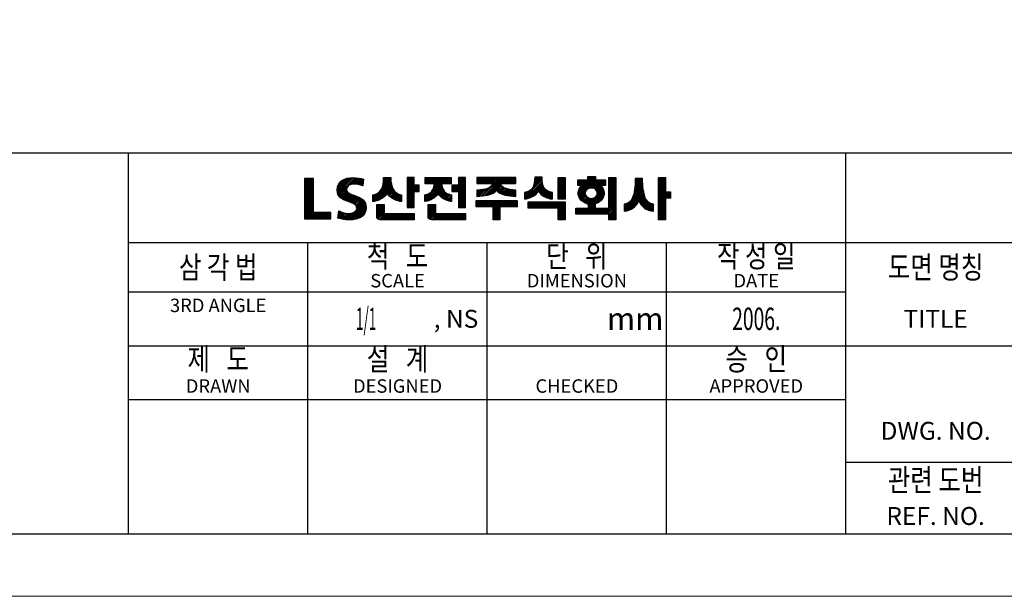
# Model space of a CAD drawing. Extents: x -2198 to 1930, y -229 to 2797.
# Drawn here: x 940 to 1489, y 1356 to 1678 of the extents above; entities that cross this region are included whole.
import ezdxf
from ezdxf.enums import TextEntityAlignment as Align

# ---------------------------------------------------------------- set-up
doc = ezdxf.new("R2010")
doc.units = 0
doc.header["$LTSCALE"] = 8
doc.header["$MEASUREMENT"] = 0
doc.layers.get('0').update_dxf_attribs({"linetype": 'CONTINUOUS'})
doc.styles.get("Standard").update_dxf_attribs({"font": 'ROMANS.shx', "bigfont": 'whgtxt.shx'})
doc.styles.add('TEXTSTYLE_1', font='shanno.ttf')
doc.styles.add('TEXTSTYLE_2', font='cgomg.ttf')
doc.styles.add('TEXTSTYLE_3', font='cgtime.ttf')

# ---------------------------------------------------------------- blocks, each defined once
blk = doc.blocks.new('LS_LOGO_BL0', base_point=(271.02, 48.29))
at = {"color": 7, "linetype": 'Continuous'}
for p, q in [((259.39, 49.79), (260.11, 50.51)), ((259.42, 49.99), (259.95, 50.51)), ((259.44, 50.17), (259.78, 50.51)), ((259.44, 50.35), (259.61, 50.51)), ((262.86, 50.52), (262.06, 50.52)), ((262.06, 50.52), (262.06, 47.17)), ((262.06, 49.78), (262.8, 50.52)), ((262.06, 49.94), (262.63, 50.52)), ((262.06, 50.11), (262.47, 50.52)), ((262.06, 50.28), (262.3, 50.52)), ((262.06, 50.45), (262.13, 50.52)), ((262.86, 49.66), (262.86, 50.52)), ((264.05, 48.07), (266.49, 50.51)), ((264.07, 49.94), (264.64, 50.51)), ((264.07, 50.1), (264.48, 50.51)), ((264.07, 50.27), (264.31, 50.51)), ((264.07, 50.44), (264.14, 50.51)), ((264.1, 49.8), (264.81, 50.51)), ((264.27, 49.8), (264.98, 50.51)), ((264.44, 49.8), (265.15, 50.51)), ((264.6, 49.8), (265.32, 50.51)), ((264.77, 49.8), (265.48, 50.51)), ((264.85, 49.04), (266.32, 50.51)), ((264.94, 49.8), (265.65, 50.51)), ((265.03, 49.39), (266.16, 50.51)), ((265.08, 49.6), (265.99, 50.51)), ((265.11, 49.8), (265.82, 50.51)), ((265.95, 49.8), (266.66, 50.51)), ((266.12, 49.8), (266.83, 50.51)), ((268.58, 50.51), (267.79, 50.51)), ((267.79, 50.51), (267.79, 49.65)), ((267.79, 49.79), (268.51, 50.51)), ((267.79, 49.96), (268.34, 50.51)), ((267.79, 50.13), (268.17, 50.51)), ((267.79, 50.3), (268, 50.51)), ((267.79, 50.46), (267.83, 50.51)), ((268.58, 47.17), (268.58, 50.51)), ((269.85, 49.84), (270.54, 50.53)), ((269.85, 50), (270.37, 50.53)), ((269.85, 50.17), (270.2, 50.53)), ((269.85, 50.34), (270.03, 50.53)), ((269.85, 50.51), (269.87, 50.53)), ((270.01, 49.83), (270.71, 50.53)), ((270.17, 49.83), (270.87, 50.53)), ((270.34, 49.83), (271.04, 50.53)), ((270.49, 48.47), (272.55, 50.53)), ((270.51, 49.83), (271.21, 50.53)), ((270.68, 49.83), (271.38, 50.53)), ((270.69, 48.49), (272.72, 50.53)), ((270.85, 49.83), (271.55, 50.53)), ((270.9, 48.53), (272.89, 50.53)), ((271.01, 49.83), (271.71, 50.53)), ((271.11, 48.58), (273.06, 50.53)), ((271.18, 49.83), (271.88, 50.53)), ((271.35, 49.83), (272.05, 50.53)), ((271.48, 49.62), (272.39, 50.53)), ((271.52, 49.83), (272.22, 50.53)), ((272.53, 49.83), (273.23, 50.53)), ((272.69, 49.83), (273.39, 50.53)), ((272.86, 49.83), (273.56, 50.53)), ((273.03, 49.83), (273.73, 50.53)), ((273.2, 49.83), (273.9, 50.53)), ((273.37, 49.83), (274.07, 50.53)), ((276.18, 49.62), (277.1, 50.54)), ((276.24, 49.85), (276.94, 50.54)), ((276.27, 50.05), (276.77, 50.54)), ((276.29, 50.23), (276.6, 50.54)), ((276.3, 50.41), (276.43, 50.54)), ((278.92, 50.53), (279.71, 50.53)), ((278.92, 48.11), (278.92, 50.53)), ((278.92, 49.84), (279.61, 50.53)), ((278.92, 50.01), (279.44, 50.53)), ((278.92, 50.18), (279.27, 50.53)), ((278.92, 50.34), (279.11, 50.53)), ((278.92, 50.51), (278.94, 50.53)), ((279.71, 50.53), (279.71, 48.11)), ((281.72, 49.61), (282.73, 50.62)), ((281.88, 49.61), (282.9, 50.62)), ((282.05, 49.61), (283.06, 50.62)), ((282.22, 50.27), (282.22, 50.62)), ((282.22, 50.62), (283.06, 50.62)), ((282.22, 50.28), (282.56, 50.62)), ((282.22, 50.45), (282.39, 50.62)), ((282.22, 50.62), (282.22, 50.62)), ((283.06, 50.62), (283.06, 50.27)), ((284.55, 47.1), (284.55, 50.53)), ((284.55, 50.53), (285.34, 50.53)), ((284.55, 49.76), (285.32, 50.53)), ((284.55, 49.93), (285.15, 50.53)), ((284.55, 50.1), (284.98, 50.53)), ((284.55, 50.26), (284.82, 50.53)), ((284.55, 50.43), (284.65, 50.53)), ((285.34, 50.53), (285.34, 45.79)), ((290.09, 45.79), (290.09, 50.53)), ((290.09, 50.53), (290.88, 50.53)), ((290.09, 49.76), (290.86, 50.53)), ((290.09, 49.92), (290.7, 50.53)), ((290.09, 50.09), (290.53, 50.53)), ((290.09, 50.26), (290.36, 50.53)), ((290.09, 50.43), (290.19, 50.53)), ((290.88, 50.53), (290.88, 48.91)), ((251.62, 50.39), (250.61, 50.39)), ((250.61, 50.39), (250.61, 45.89)), ((250.61, 49.41), (251.59, 50.39)), ((250.61, 49.58), (251.43, 50.39)), ((250.61, 49.75), (251.26, 50.39)), ((250.61, 49.91), (251.09, 50.39)), ((250.61, 50.08), (250.92, 50.39)), ((250.61, 50.25), (250.76, 50.39)), ((250.61, 49.24), (251.62, 50.25)), ((250.61, 49.07), (251.62, 50.08)), ((250.61, 48.91), (251.62, 49.91)), ((250.61, 48.74), (251.62, 49.74)), ((250.61, 48.57), (251.62, 49.58)), ((250.61, 48.4), (251.62, 49.41)), ((251.62, 46.61), (251.62, 50.39)), ((254.27, 49.04), (255.71, 50.48)), ((254.27, 49.2), (255.52, 50.45)), ((254.28, 48.88), (255.89, 50.49)), ((254.29, 49.39), (255.3, 50.4)), ((254.31, 48.75), (256.06, 50.5)), ((254.36, 48.62), (256.23, 50.49)), ((254.36, 49.63), (255.03, 50.31)), ((254.42, 48.51), (256.39, 50.48)), ((255.82, 49.75), (256.54, 50.47)), ((256.02, 49.78), (256.69, 50.45)), ((256.19, 49.78), (256.83, 50.43)), ((256.34, 49.77), (256.97, 50.4)), ((256.49, 49.75), (257.11, 50.36)), ((256.64, 49.73), (257.22, 50.31)), ((256.77, 49.7), (257.19, 50.11)), ((256.91, 49.66), (257.17, 49.92)), ((257.03, 49.62), (257.15, 49.73)), ((258.25, 48.14), (260.26, 50.16)), ((258.25, 47.98), (260.28, 50.01)), ((258.28, 47.84), (260.3, 49.86)), ((258.47, 47.86), (260.32, 49.72)), ((258.68, 47.91), (260.36, 49.58)), ((258.94, 48), (260.39, 49.45)), ((259.26, 49.32), (260.25, 50.32)), ((259.34, 49.57), (260.25, 50.49)), ((262.06, 49.61), (262.86, 50.4)), ((262.06, 49.44), (262.86, 50.23)), ((262.06, 49.27), (262.86, 50.07)), ((262.06, 49.1), (262.86, 49.9)), ((262.06, 48.94), (262.86, 49.73)), ((262.06, 48.43), (263.29, 49.66)), ((262.06, 48.6), (263.12, 49.66)), ((262.06, 48.77), (262.95, 49.66)), ((262.06, 48.26), (263.42, 49.62)), ((263.42, 49.66), (262.86, 49.66)), ((262.91, 48.94), (263.42, 49.45)), ((263.42, 48.94), (263.42, 49.66)), ((264.05, 47.9), (265.93, 49.78)), ((264.18, 47.86), (265.96, 49.64)), ((264.39, 47.91), (265.98, 49.5)), ((266.28, 49.8), (266.98, 50.49)), ((266.45, 49.8), (266.98, 50.32)), ((266.62, 49.8), (266.98, 50.16)), ((266.79, 49.8), (266.98, 49.99)), ((266.96, 49.8), (266.98, 49.82)), ((267.79, 49.65), (267.07, 49.65)), ((267.07, 49.65), (267.07, 48.94)), ((267.07, 49.07), (267.65, 49.65)), ((267.07, 49.24), (267.48, 49.65)), ((267.07, 49.41), (267.32, 49.65)), ((267.07, 49.58), (267.15, 49.65)), ((267.11, 48.94), (268.58, 50.42)), ((267.27, 48.94), (268.58, 50.25)), ((267.44, 48.94), (268.58, 50.08)), ((267.61, 48.94), (268.58, 49.91)), ((267.78, 48.94), (268.58, 49.75)), ((267.79, 48.78), (268.58, 49.58)), ((267.79, 48.62), (268.58, 49.41)), ((270.31, 48.44), (271.29, 49.43)), ((271.35, 48.65), (272.51, 49.81)), ((271.63, 48.76), (272.55, 49.68)), ((272.06, 49.03), (272.61, 49.58)), ((272.15, 48.94), (272.7, 49.49)), ((272.24, 48.87), (272.79, 49.42)), ((273.53, 49.83), (274.21, 50.5)), ((273.7, 49.83), (274.21, 50.33)), ((273.87, 49.83), (274.21, 50.16)), ((274.04, 49.83), (274.21, 50)), ((274.2, 49.83), (274.21, 49.83)), ((275.17, 48.44), (277.13, 50.4)), ((275.17, 48.27), (277.14, 50.24)), ((275.19, 48.12), (277.15, 50.08)), ((275.38, 48.15), (277.17, 49.93)), ((275.6, 48.2), (277.2, 49.79)), ((275.87, 48.29), (277.23, 49.66)), ((276.74, 49), (277.28, 49.54)), ((276.8, 48.9), (277.34, 49.43)), ((278.92, 49.67), (279.71, 50.46)), ((278.92, 49.5), (279.71, 50.29)), ((278.92, 49.34), (279.71, 50.12)), ((278.92, 49.17), (279.71, 49.95)), ((278.92, 49), (279.71, 49.79)), ((278.92, 48.83), (279.71, 49.62)), ((278.92, 48.67), (279.71, 49.45)), ((281.09, 49.61), (281.09, 50.27)), ((281.09, 50.27), (282.22, 50.27)), ((281.09, 49.66), (281.71, 50.27)), ((281.09, 49.82), (281.54, 50.27)), ((281.09, 49.99), (281.37, 50.27)), ((281.09, 50.16), (281.2, 50.27)), ((284.19, 49.61), (281.09, 49.61)), ((281.15, 48.71), (282.05, 49.61)), ((281.16, 48.89), (281.88, 49.61)), ((281.17, 48.56), (282.22, 49.61)), ((281.2, 48.43), (282.39, 49.61)), ((281.21, 49.61), (281.87, 50.27)), ((281.21, 49.1), (281.72, 49.61)), ((281.38, 49.61), (282.04, 50.27)), ((281.38, 49.45), (281.55, 49.61)), ((281.55, 49.61), (282.21, 50.27)), ((282.16, 49.21), (282.56, 49.61)), ((282.22, 49.61), (283.06, 50.45)), ((282.39, 49.61), (283.06, 50.28)), ((282.48, 49.36), (282.72, 49.61)), ((282.56, 49.61), (283.22, 50.27)), ((282.65, 49.37), (282.89, 49.61)), ((282.72, 49.61), (283.39, 50.27)), ((282.79, 49.34), (283.06, 49.61)), ((282.89, 49.61), (283.55, 50.27)), ((282.91, 49.3), (283.23, 49.61)), ((283.01, 49.23), (283.4, 49.61)), ((283.06, 50.27), (284.19, 50.27)), ((283.06, 49.61), (283.72, 50.27)), ((283.1, 49.14), (283.56, 49.61)), ((283.17, 49.04), (283.7, 49.58)), ((283.22, 48.93), (283.78, 49.49)), ((283.23, 49.61), (283.89, 50.27)), ((283.4, 49.61), (284.06, 50.27)), ((283.56, 49.61), (284.19, 50.24)), ((283.73, 49.61), (284.19, 50.07)), ((283.9, 49.61), (284.19, 49.9)), ((284.07, 49.61), (284.19, 49.73)), ((284.19, 50.27), (284.19, 49.61)), ((284.55, 49.59), (285.34, 50.38)), ((284.55, 49.42), (285.34, 50.21)), ((284.55, 49.26), (285.34, 50.04)), ((284.55, 49.09), (285.34, 49.87)), ((284.55, 48.92), (285.34, 49.71)), ((284.55, 48.75), (285.34, 49.54)), ((287.27, 48.45), (288.37, 49.54)), ((287.34, 48.68), (288.35, 49.7)), ((287.39, 48.9), (288.34, 49.86)), ((287.42, 49.1), (288.34, 50.02)), ((287.45, 49.3), (288.33, 50.18)), ((287.47, 49.49), (288.33, 50.35)), ((287.49, 49.67), (288.21, 50.39)), ((287.5, 49.85), (288.04, 50.39)), ((287.51, 50.02), (287.87, 50.39)), ((287.51, 50.2), (287.7, 50.39)), ((287.51, 50.37), (287.53, 50.39)), ((290.09, 49.59), (290.88, 50.37)), ((290.09, 49.42), (290.88, 50.2)), ((290.09, 49.25), (290.88, 50.04)), ((290.09, 49.08), (290.88, 49.87)), ((290.09, 48.92), (290.88, 49.7)), ((290.09, 48.75), (290.88, 49.53)), ((250.61, 48.23), (251.62, 49.24)), ((250.61, 48.07), (251.62, 49.07)), ((250.61, 47.9), (251.62, 48.9)), ((250.61, 47.73), (251.62, 48.74)), ((250.61, 47.56), (251.62, 48.57)), ((250.61, 47.39), (251.62, 48.4)), ((254.49, 48.41), (255.32, 49.25)), ((254.56, 48.32), (255.32, 49.08)), ((254.65, 48.24), (255.37, 48.96)), ((254.75, 48.17), (255.44, 48.87)), ((254.85, 48.1), (255.53, 48.79)), ((254.95, 48.04), (255.64, 48.73)), ((255.07, 47.99), (255.75, 48.68)), ((255.18, 47.94), (255.87, 48.63)), ((255.3, 47.89), (256, 48.58)), ((255.42, 47.84), (256.12, 48.54)), ((255.55, 47.8), (256.25, 48.49)), ((255.67, 47.75), (256.37, 48.45)), ((255.79, 47.71), (256.49, 48.4)), ((255.91, 47.66), (256.61, 48.36)), ((258.25, 48.31), (258.62, 48.69)), ((258.25, 48.48), (258.37, 48.61)), ((259.29, 48.18), (259.82, 48.71)), ((259.85, 48.74), (260.44, 49.33)), ((259.92, 48.64), (260.49, 49.21)), ((259.99, 48.55), (260.56, 49.11)), ((260.07, 48.46), (260.63, 49.01)), ((260.16, 48.37), (260.71, 48.93)), ((260.25, 48.3), (260.8, 48.85)), ((260.34, 48.22), (260.9, 48.78)), ((260.44, 48.16), (261.01, 48.72)), ((260.55, 48.1), (261.12, 48.67)), ((260.66, 48.04), (261.25, 48.63)), ((260.78, 47.99), (261.38, 48.59)), ((260.9, 47.94), (261.45, 48.49)), ((261.03, 47.9), (261.45, 48.32)), ((262.06, 48.1), (262.86, 48.89)), ((262.06, 47.93), (262.86, 48.72)), ((262.06, 47.76), (262.86, 48.55)), ((262.06, 47.59), (262.86, 48.39)), ((262.86, 47.17), (262.86, 48.94)), ((262.86, 48.94), (263.42, 48.94)), ((263.08, 48.94), (263.42, 49.28)), ((263.25, 48.94), (263.42, 49.12)), ((263.41, 48.94), (263.42, 48.95)), ((264.05, 48.23), (264.66, 48.85)), ((264.05, 48.4), (264.31, 48.66)), ((264.05, 48.57), (264.08, 48.6)), ((264.64, 47.99), (266.02, 49.36)), ((265, 48.18), (265.46, 48.64)), ((265.54, 48.71), (266.06, 49.24)), ((265.6, 48.61), (266.12, 49.13)), ((265.67, 48.51), (266.19, 49.04)), ((265.75, 48.42), (266.27, 48.95)), ((265.83, 48.34), (266.36, 48.87)), ((265.92, 48.26), (266.46, 48.79)), ((266.02, 48.19), (266.56, 48.73)), ((266.12, 48.13), (266.68, 48.68)), ((266.23, 48.07), (266.81, 48.64)), ((266.35, 48.01), (266.94, 48.61)), ((266.47, 47.96), (267, 48.49)), ((266.59, 47.92), (267, 48.33)), ((267.07, 48.94), (267.79, 48.94)), ((267.79, 48.45), (268.58, 49.24)), ((267.79, 48.28), (268.58, 49.07)), ((267.79, 48.94), (267.79, 47.17)), ((267.79, 48.11), (268.58, 48.91)), ((267.79, 47.94), (268.58, 48.74)), ((267.79, 47.78), (268.58, 48.57)), ((267.79, 47.61), (268.58, 48.4)), ((269.85, 48.49), (270.53, 49.17)), ((269.85, 48.66), (270.33, 49.14)), ((269.85, 48.83), (270.14, 49.12)), ((269.85, 49), (269.97, 49.11)), ((269.94, 48.42), (270.73, 49.21)), ((270.12, 48.43), (270.97, 49.28)), ((272.34, 48.8), (272.9, 49.36)), ((272.45, 48.74), (273.02, 49.31)), ((272.57, 48.69), (273.14, 49.27)), ((272.69, 48.65), (273.27, 49.23)), ((272.82, 48.61), (273.41, 49.2)), ((272.95, 48.57), (273.55, 49.17)), ((273.09, 48.54), (273.7, 49.15)), ((273.23, 48.51), (273.85, 49.14)), ((273.37, 48.49), (274.01, 49.12)), ((273.52, 48.47), (274.17, 49.12)), ((273.67, 48.45), (274.21, 48.99)), ((273.82, 48.43), (274.21, 48.82)), ((273.98, 48.42), (274.21, 48.65)), ((274.14, 48.42), (274.21, 48.48)), ((275.17, 48.61), (275.5, 48.94)), ((275.17, 48.77), (275.27, 48.87)), ((276.25, 48.51), (276.67, 48.93)), ((276.87, 48.8), (277.4, 49.33)), ((276.95, 48.71), (277.48, 49.23)), ((277.03, 48.62), (277.56, 49.15)), ((277.13, 48.55), (277.66, 49.08)), ((277.22, 48.47), (277.76, 49.02)), ((277.32, 48.41), (277.88, 48.96)), ((277.43, 48.35), (278, 48.92)), ((277.54, 48.29), (278.14, 48.89)), ((277.66, 48.24), (278.27, 48.85)), ((277.79, 48.2), (278.27, 48.69)), ((277.92, 48.17), (278.27, 48.52)), ((278.06, 48.14), (278.27, 48.35)), ((278.92, 48.5), (279.71, 49.28)), ((278.92, 48.33), (279.71, 49.11)), ((278.92, 48.16), (279.71, 48.95)), ((279.04, 48.11), (279.71, 48.78)), ((279.21, 48.11), (279.71, 48.61)), ((279.38, 48.11), (279.71, 48.44)), ((281.25, 48.3), (282.1, 49.16)), ((281.31, 48.19), (281.96, 48.84)), ((281.37, 48.09), (281.96, 48.68)), ((281.45, 48), (281.99, 48.54)), ((281.53, 47.91), (282.05, 48.43)), ((281.62, 47.83), (282.13, 48.34)), ((282.32, 47.53), (283.96, 49.17)), ((282.47, 47.51), (284, 49.04)), ((282.63, 47.5), (284.03, 48.9)), ((282.81, 47.52), (284.04, 48.74)), ((283.04, 47.58), (284.02, 48.55)), ((283.21, 48.59), (283.91, 49.28)), ((283.24, 48.78), (283.85, 49.39)), ((284.55, 48.58), (285.34, 49.37)), ((284.55, 48.42), (285.34, 49.2)), ((284.55, 48.25), (285.34, 49.03)), ((284.55, 48.08), (285.34, 48.87)), ((284.55, 47.91), (285.34, 48.7)), ((284.55, 47.74), (285.34, 48.53)), ((284.55, 47.58), (285.34, 48.36)), ((286.28, 47.12), (288.4, 49.24)), ((286.28, 46.95), (288.42, 49.09)), ((286.28, 46.78), (288.44, 48.94)), ((286.44, 46.78), (288.47, 48.8)), ((286.66, 46.83), (288.5, 48.67)), ((286.93, 46.93), (288.54, 48.53)), ((287.15, 48.16), (288.38, 49.39)), ((287.97, 47.8), (288.58, 48.41)), ((290.09, 48.58), (290.88, 49.36)), ((290.09, 48.41), (290.88, 49.2)), ((290.09, 48.24), (290.88, 49.03)), ((290.09, 47.57), (291.43, 48.91)), ((290.09, 47.74), (291.26, 48.91)), ((290.09, 47.91), (291.09, 48.91)), ((290.09, 48.08), (290.92, 48.91)), ((290.88, 48.91), (291.43, 48.91)), ((290.9, 48.21), (291.43, 48.74)), ((291.06, 48.21), (291.43, 48.57)), ((291.23, 48.21), (291.43, 48.4)), ((291.43, 48.91), (291.43, 48.21)), ((250.61, 47.23), (251.62, 48.23)), ((250.61, 47.06), (251.62, 48.06)), ((250.61, 46.89), (251.62, 47.9)), ((250.61, 46.72), (251.62, 47.73)), ((250.61, 46.55), (251.62, 47.56)), ((250.61, 46.39), (251.62, 47.39)), ((250.61, 46.22), (251.62, 47.23)), ((255.4, 45.8), (257.37, 47.77)), ((255.56, 45.79), (257.42, 47.65)), ((255.73, 45.79), (257.47, 47.53)), ((255.91, 45.8), (257.5, 47.39)), ((256.03, 47.61), (256.73, 48.3)), ((256.09, 45.82), (257.51, 47.24)), ((256.14, 47.55), (256.84, 48.25)), ((256.25, 47.49), (256.94, 48.18)), ((256.34, 47.41), (257.04, 48.12)), ((256.41, 47.31), (257.14, 48.04)), ((256.46, 47.19), (257.22, 47.96)), ((256.46, 47.03), (257.3, 47.87)), ((258.68, 46.73), (259.46, 47.51)), ((258.68, 46.9), (259.29, 47.51)), ((258.68, 47.07), (259.12, 47.51)), ((258.68, 47.24), (258.95, 47.51)), ((258.68, 47.4), (258.78, 47.51)), ((258.68, 46.56), (259.5, 47.38)), ((261.17, 47.87), (261.45, 48.16)), ((261.31, 47.85), (261.45, 47.99)), ((262.06, 47.42), (262.86, 48.22)), ((262.06, 47.26), (262.86, 48.05)), ((262.15, 47.17), (262.86, 47.88)), ((262.32, 47.17), (262.86, 47.71)), ((262.48, 47.17), (262.86, 47.55)), ((262.65, 47.17), (262.86, 47.38)), ((264.41, 46.75), (265.17, 47.5)), ((264.41, 46.92), (265, 47.5)), ((264.41, 47.09), (264.83, 47.5)), ((264.41, 47.25), (264.66, 47.5)), ((264.41, 47.42), (264.49, 47.5)), ((264.41, 46.58), (265.22, 47.39)), ((264.41, 46.41), (265.22, 47.23)), ((266.72, 47.89), (267, 48.16)), ((266.86, 47.86), (267, 47.99)), ((267.79, 47.44), (268.58, 48.23)), ((267.79, 47.27), (268.58, 48.07)), ((267.86, 47.17), (268.58, 47.9)), ((268.03, 47.17), (268.58, 47.73)), ((268.19, 47.17), (268.58, 47.56)), ((268.36, 47.17), (268.58, 47.39)), ((268.53, 47.17), (268.58, 47.23)), ((269.76, 47.24), (269.76, 47.94)), ((269.76, 47.94), (274.33, 47.94)), ((269.76, 47.39), (270.31, 47.94)), ((269.76, 47.56), (270.14, 47.94)), ((269.76, 47.73), (269.97, 47.94)), ((269.76, 47.9), (269.8, 47.94)), ((271.65, 47.24), (269.76, 47.24)), ((269.78, 47.24), (270.47, 47.94)), ((269.94, 47.24), (270.64, 47.94)), ((270.11, 47.24), (270.81, 47.94)), ((270.28, 47.24), (270.98, 47.94)), ((270.45, 47.24), (271.15, 47.94)), ((270.61, 47.24), (271.31, 47.94)), ((270.78, 47.24), (271.48, 47.94)), ((270.95, 47.24), (271.65, 47.94)), ((271.12, 47.24), (271.82, 47.94)), ((271.29, 47.24), (271.99, 47.94)), ((271.45, 47.24), (272.15, 47.94)), ((271.62, 47.24), (272.32, 47.94)), ((271.65, 46.6), (272.99, 47.94)), ((271.65, 46.76), (272.83, 47.94)), ((271.65, 46.93), (272.66, 47.94)), ((271.65, 47.1), (272.49, 47.94)), ((271.65, 45.79), (271.65, 47.24)), ((274.33, 47.24), (272.42, 47.24)), ((272.42, 47.24), (272.42, 45.79)), ((272.46, 47.24), (273.16, 47.94)), ((272.63, 47.24), (273.33, 47.94)), ((272.8, 47.24), (273.5, 47.94)), ((272.97, 47.24), (273.67, 47.94)), ((273.13, 47.24), (273.83, 47.94)), ((273.3, 47.24), (274, 47.94)), ((273.47, 47.24), (274.17, 47.94)), ((273.64, 47.24), (274.33, 47.94)), ((273.81, 47.24), (274.33, 47.77)), ((273.97, 47.24), (274.33, 47.6)), ((274.14, 47.24), (274.33, 47.43)), ((274.31, 47.24), (274.33, 47.26)), ((274.33, 47.94), (274.33, 47.24)), ((275.57, 47.11), (275.57, 47.81)), ((275.57, 47.81), (279.71, 47.81)), ((275.57, 47.15), (276.22, 47.81)), ((275.57, 47.32), (276.05, 47.81)), ((275.57, 47.49), (275.89, 47.81)), ((275.57, 47.66), (275.72, 47.81)), ((275.69, 47.11), (276.39, 47.81)), ((275.86, 47.11), (276.56, 47.81)), ((276.03, 47.11), (276.73, 47.81)), ((276.19, 47.11), (276.89, 47.81)), ((276.36, 47.11), (277.06, 47.81)), ((276.53, 47.11), (277.23, 47.81)), ((276.7, 47.11), (277.4, 47.81)), ((276.87, 47.11), (277.57, 47.81)), ((277.03, 47.11), (277.73, 47.81)), ((277.2, 47.11), (277.9, 47.81)), ((277.37, 47.11), (278.07, 47.81)), ((277.54, 47.11), (278.24, 47.81)), ((277.71, 47.11), (278.41, 47.81)), ((277.87, 47.11), (278.57, 47.81)), ((278.04, 47.11), (278.74, 47.81)), ((278.21, 47.11), (278.91, 47.81)), ((278.22, 48.13), (278.27, 48.18)), ((278.38, 47.11), (279.08, 47.81)), ((278.55, 47.11), (279.25, 47.81)), ((278.71, 47.11), (279.41, 47.81)), ((278.88, 47.11), (279.58, 47.81)), ((279.71, 48.11), (278.92, 48.11)), ((278.92, 46.99), (279.71, 47.77)), ((278.92, 46.82), (279.71, 47.6)), ((278.92, 46.65), (279.71, 47.43)), ((278.92, 46.48), (279.71, 47.27)), ((279.55, 48.11), (279.71, 48.27)), ((279.71, 47.81), (279.71, 45.79)), ((281.7, 46.41), (282.81, 47.52)), ((281.72, 47.76), (282.22, 48.26)), ((281.82, 47.7), (282.33, 48.2)), ((281.87, 46.41), (283.02, 47.56)), ((281.93, 47.64), (282.45, 48.16)), ((282.04, 46.41), (283.04, 47.41)), ((282.05, 47.59), (282.61, 48.15)), ((282.18, 47.56), (282.81, 48.18)), ((282.18, 47.56), (282.28, 47.65)), ((282.21, 46.41), (283.04, 47.24)), ((282.28, 47.1), (282.28, 47.81)), ((282.28, 47.81), (283.04, 47.81)), ((282.28, 47.49), (282.32, 47.53)), ((282.28, 47.32), (282.47, 47.51)), ((282.28, 47.15), (282.63, 47.5)), ((283.04, 47.81), (283.05, 47.1)), ((283.29, 47.66), (283.94, 48.31)), ((283.89, 46.41), (285.34, 47.86)), ((284.06, 46.41), (285.34, 47.69)), ((284.22, 46.41), (285.34, 47.52)), ((284.39, 46.41), (285.34, 47.35)), ((284.55, 47.41), (285.34, 48.19)), ((284.55, 47.24), (285.34, 48.03)), ((286.28, 47.28), (286.62, 47.63)), ((286.28, 47.45), (286.37, 47.54)), ((287.38, 47.21), (287.64, 47.47)), ((288.03, 47.69), (288.62, 48.28)), ((288.09, 47.59), (288.67, 48.17)), ((288.16, 47.49), (288.73, 48.06)), ((288.24, 47.4), (288.8, 47.96)), ((288.32, 47.31), (288.88, 47.87)), ((288.4, 47.22), (288.96, 47.79)), ((288.49, 47.15), (289.06, 47.72)), ((288.59, 47.08), (289.17, 47.65)), ((288.69, 47.01), (289.28, 47.6)), ((288.8, 46.95), (289.41, 47.56)), ((288.92, 46.9), (289.55, 47.53)), ((289.04, 46.86), (289.56, 47.38)), ((290.09, 47.4), (290.88, 48.19)), ((290.09, 47.24), (290.88, 48.02)), ((290.09, 47.07), (290.88, 47.85)), ((290.09, 46.9), (290.88, 47.68)), ((290.09, 46.73), (290.88, 47.52)), ((290.09, 46.56), (290.88, 47.35)), ((290.88, 48.21), (290.88, 45.79)), ((291.43, 48.21), (290.88, 48.21)), ((291.4, 48.21), (291.43, 48.23)), ((250.61, 46.05), (251.62, 47.06)), ((250.62, 45.89), (251.62, 46.89)), ((250.79, 45.89), (251.62, 46.72)), ((250.96, 45.89), (251.67, 46.61)), ((251.12, 45.89), (251.84, 46.61)), ((251.29, 45.89), (252.01, 46.61)), ((251.46, 45.89), (252.18, 46.61)), ((253.57, 46.61), (251.62, 46.61)), ((251.63, 45.89), (252.34, 46.61)), ((251.8, 45.89), (252.51, 46.61)), ((251.96, 45.89), (252.68, 46.61)), ((252.13, 45.89), (252.85, 46.61)), ((252.3, 45.89), (253.02, 46.61)), ((252.47, 45.89), (253.18, 46.61)), ((252.64, 45.89), (253.35, 46.61)), ((252.8, 45.89), (253.52, 46.61)), ((252.97, 45.89), (253.57, 46.49)), ((253.14, 45.89), (253.57, 46.32)), ((253.31, 45.89), (253.57, 46.15)), ((253.57, 45.89), (253.57, 46.61)), ((254.36, 46.1), (254.87, 46.62)), ((254.38, 46.29), (254.75, 46.66)), ((254.38, 45.96), (255, 46.58)), ((254.4, 46.48), (254.62, 46.71)), ((254.42, 46.67), (254.51, 46.76)), ((254.52, 45.93), (255.14, 46.55)), ((254.66, 45.9), (255.29, 46.53)), ((254.8, 45.87), (255.44, 46.51)), ((254.94, 45.84), (255.6, 46.51)), ((255.09, 45.82), (255.79, 46.53)), ((255.24, 45.81), (256.01, 46.58)), ((256.29, 45.85), (257.51, 47.07)), ((256.52, 45.91), (257.49, 46.88)), ((256.79, 46.02), (257.42, 46.64)), ((258.68, 46.4), (259.5, 47.21)), ((258.68, 46.23), (259.5, 47.04)), ((258.69, 46.07), (259.5, 46.87)), ((258.74, 45.95), (259.5, 46.71)), ((258.82, 45.86), (259.5, 46.54)), ((258.94, 45.81), (259.64, 46.51)), ((259.09, 45.8), (259.81, 46.51)), ((259.26, 45.8), (259.97, 46.51)), ((259.43, 45.8), (260.14, 46.51)), ((259.6, 45.8), (260.31, 46.51)), ((259.77, 45.8), (260.48, 46.51)), ((259.93, 45.8), (260.65, 46.51)), ((260.1, 45.8), (260.81, 46.51)), ((260.27, 45.8), (260.98, 46.51)), ((260.44, 45.8), (261.15, 46.51)), ((260.61, 45.8), (261.32, 46.51)), ((260.77, 45.8), (261.49, 46.51)), ((260.94, 45.8), (261.65, 46.51)), ((261.11, 45.8), (261.82, 46.51)), ((261.28, 45.8), (261.99, 46.51)), ((261.45, 45.8), (262.16, 46.51)), ((261.61, 45.8), (262.33, 46.51)), ((261.78, 45.8), (262.49, 46.51)), ((261.95, 45.8), (262.66, 46.51)), ((262.06, 47.17), (262.86, 47.17)), ((262.12, 45.8), (262.83, 46.51)), ((262.29, 45.8), (262.86, 46.37)), ((262.45, 45.8), (262.86, 46.2)), ((262.82, 47.17), (262.86, 47.21)), ((264.41, 46.25), (265.22, 47.06)), ((264.42, 46.09), (265.22, 46.89)), ((264.46, 45.96), (265.22, 46.72)), ((264.54, 45.87), (265.22, 46.55)), ((264.65, 45.82), (265.35, 46.51)), ((264.81, 45.8), (265.52, 46.51)), ((264.97, 45.8), (265.68, 46.51)), ((265.14, 45.8), (265.85, 46.51)), ((265.31, 45.8), (266.02, 46.51)), ((265.48, 45.8), (266.19, 46.51)), ((265.65, 45.8), (266.36, 46.51)), ((265.81, 45.8), (266.52, 46.51)), ((265.98, 45.8), (266.69, 46.51)), ((266.15, 45.8), (266.86, 46.51)), ((266.32, 45.8), (267.03, 46.51)), ((266.49, 45.8), (267.2, 46.51)), ((266.65, 45.8), (267.36, 46.51)), ((266.82, 45.8), (267.53, 46.51)), ((266.99, 45.8), (267.7, 46.51)), ((267.16, 45.8), (267.87, 46.51)), ((267.32, 45.8), (268.04, 46.51)), ((267.49, 45.8), (268.2, 46.51)), ((267.66, 45.8), (268.37, 46.51)), ((267.79, 47.17), (268.58, 47.17)), ((267.83, 45.8), (268.54, 46.51)), ((268, 45.8), (268.58, 46.39)), ((268.16, 45.8), (268.58, 46.22)), ((271.65, 46.43), (272.42, 47.2)), ((271.65, 46.26), (272.42, 47.04)), ((271.65, 46.09), (272.42, 46.87)), ((271.65, 45.92), (272.42, 46.7)), ((271.68, 45.79), (272.42, 46.53)), ((271.85, 45.79), (272.42, 46.36)), ((272.02, 45.79), (272.42, 46.2)), ((278.92, 47.11), (275.57, 47.11)), ((278.92, 45.79), (278.92, 47.11)), ((278.92, 46.31), (279.71, 47.1)), ((278.92, 46.15), (279.71, 46.93)), ((278.92, 45.98), (279.71, 46.76)), ((278.92, 45.81), (279.71, 46.59)), ((279.07, 45.79), (279.71, 46.43)), ((279.24, 45.79), (279.71, 46.26)), ((280.89, 46.41), (280.89, 47.1)), ((280.89, 47.1), (282.28, 47.1)), ((280.89, 46.43), (281.56, 47.1)), ((280.89, 46.6), (281.39, 47.1)), ((280.89, 46.76), (281.22, 47.1)), ((280.89, 46.93), (281.05, 47.1)), ((280.89, 47.1), (280.89, 47.1)), ((284.55, 46.41), (280.89, 46.41)), ((281.03, 46.41), (281.73, 47.1)), ((281.2, 46.41), (281.89, 47.1)), ((281.37, 46.41), (282.06, 47.1)), ((281.54, 46.41), (282.23, 47.1)), ((282.38, 46.41), (283.07, 47.1)), ((282.54, 46.41), (283.24, 47.1)), ((282.71, 46.41), (283.41, 47.1)), ((282.88, 46.41), (283.57, 47.1)), ((283.05, 47.1), (284.55, 47.1)), ((283.05, 46.41), (283.74, 47.1)), ((283.22, 46.41), (283.91, 47.1)), ((283.38, 46.41), (284.08, 47.1)), ((283.55, 46.41), (284.25, 47.1)), ((283.72, 46.41), (284.41, 47.1)), ((284.55, 46.4), (285.34, 47.19)), ((284.55, 46.23), (285.34, 47.02)), ((284.55, 46.06), (285.34, 46.85)), ((284.55, 45.9), (285.34, 46.68)), ((284.55, 45.79), (284.55, 46.41)), ((284.61, 45.79), (285.34, 46.51)), ((284.78, 45.79), (285.34, 46.35)), ((284.95, 45.79), (285.34, 46.18)), ((289.17, 46.82), (289.56, 47.21)), ((289.31, 46.79), (289.56, 47.04)), ((289.45, 46.77), (289.56, 46.87)), ((290.09, 46.4), (290.88, 47.18)), ((290.09, 46.23), (290.88, 47.01)), ((290.09, 46.06), (290.88, 46.84)), ((290.09, 45.89), (290.88, 46.68)), ((290.16, 45.79), (290.88, 46.51)), ((290.33, 45.79), (290.88, 46.34)), ((290.49, 45.79), (290.88, 46.17)), ((250.61, 45.89), (253.57, 45.89)), ((253.48, 45.89), (253.57, 45.98)), ((262.62, 45.8), (262.86, 46.03)), ((262.79, 45.8), (262.86, 45.87)), ((268.33, 45.8), (268.58, 46.05)), ((268.5, 45.8), (268.58, 45.88)), ((272.42, 45.79), (271.65, 45.79)), ((272.19, 45.79), (272.42, 46.03)), ((272.35, 45.79), (272.42, 45.86)), ((279.71, 45.79), (278.92, 45.79)), ((279.41, 45.79), (279.71, 46.09)), ((279.58, 45.79), (279.71, 45.92)), ((285.34, 45.79), (284.55, 45.79)), ((285.12, 45.79), (285.34, 46.01)), ((285.29, 45.79), (285.34, 45.84)), ((290.88, 45.79), (290.09, 45.79)), ((290.66, 45.79), (290.88, 46)), ((290.83, 45.79), (290.88, 45.84))]:
    blk.add_line(p, q, dxfattribs=at)
for points, knots in [([(260.5, 49.21), (260.33, 49.51), (260.25, 50.06), (260.25, 50.36), (260.25, 50.38), (260.25, 50.5), (260.25, 50.51), (260.25, 50.51), (259.44, 50.51), (259.44, 50.51), (259.44, 50.5), (259.44, 50.38), (259.44, 50.37), (259.44, 50.06), (259.37, 49.51), (259.2, 49.21), (259.02, 48.88), (258.7, 48.65), (258.25, 48.58), (258.25, 48.58), (258.25, 47.84), (258.25, 47.84), (258.51, 47.85), (258.76, 47.92), (259, 48.02), (259.35, 48.18), (259.66, 48.43), (259.85, 48.76), (260.03, 48.43), (260.35, 48.18), (260.69, 48.02), (260.93, 47.92), (261.19, 47.85), (261.45, 47.84), (261.45, 47.84), (261.45, 48.58), (261.45, 48.58), (261, 48.65), (260.68, 48.88), (260.5, 49.21)], [0, 0, 0, 0, 1, 1, 1, 2, 2, 2, 3, 3, 3, 4, 4, 4, 5, 5, 5, 6, 6, 6, 7, 7, 7, 8, 8, 8, 9, 9, 9, 10, 10, 10, 11, 11, 11, 12, 12, 12, 13, 13, 13, 13]), ([(266.21, 49.01), (266.21, 49.01), (266.2, 49.03), (266.2, 49.03), (266.06, 49.2), (265.98, 49.4), (265.95, 49.67), (265.95, 49.68), (265.93, 49.79), (265.93, 49.8), (265.93, 49.8), (266.98, 49.8), (266.98, 49.8), (266.98, 49.8), (266.98, 50.51), (266.98, 50.51), (266.98, 50.51), (264.07, 50.51), (264.07, 50.51), (264.07, 50.51), (264.07, 49.8), (264.07, 49.8), (264.07, 49.8), (265.11, 49.8), (265.11, 49.8), (265.11, 49.79), (265.09, 49.68), (265.09, 49.67), (265.06, 49.4), (264.98, 49.2), (264.84, 49.03), (264.84, 49.03), (264.83, 49.01), (264.83, 49.01), (264.65, 48.79), (264.39, 48.65), (264.05, 48.6), (264.05, 48.6), (264.05, 47.84), (264.05, 47.84), (264.06, 47.84), (264.08, 47.85), (264.09, 47.85), (264.38, 47.88), (264.65, 47.97), (264.9, 48.12), (265.18, 48.28), (265.38, 48.49), (265.52, 48.74), (265.66, 48.49), (265.87, 48.28), (266.14, 48.12), (266.39, 47.97), (266.67, 47.88), (266.95, 47.85), (266.97, 47.85), (266.98, 47.84), (267, 47.84), (267, 47.84), (267, 48.6), (267, 48.6), (266.65, 48.65), (266.39, 48.79), (266.21, 49.01)], [0, 0, 0, 0, 1, 1, 1, 2, 2, 2, 3, 3, 3, 4, 4, 4, 5, 5, 5, 6, 6, 6, 7, 7, 7, 8, 8, 8, 9, 9, 9, 10, 10, 10, 11, 11, 11, 12, 12, 12, 13, 13, 13, 14, 14, 14, 15, 15, 15, 16, 16, 16, 17, 17, 17, 18, 18, 18, 19, 19, 19, 20, 20, 20, 21, 21, 21, 21]), ([(272.51, 49.83), (272.52, 49.61), (272.69, 49.44), (273.01, 49.31), (273.31, 49.2), (273.71, 49.13), (274.21, 49.11), (274.21, 49.11), (274.21, 48.41), (274.21, 48.41), (273.75, 48.43), (273.34, 48.48), (272.99, 48.56), (272.51, 48.68), (272.19, 48.85), (272.03, 49.07), (271.86, 48.85), (271.54, 48.68), (271.05, 48.56), (270.7, 48.48), (270.3, 48.43), (269.85, 48.41), (269.85, 48.41), (269.85, 49.11), (269.85, 49.11), (270.35, 49.12), (270.75, 49.19), (271.04, 49.3), (271.37, 49.43), (271.53, 49.6), (271.54, 49.83), (271.54, 49.83), (269.85, 49.83), (269.85, 49.83), (269.85, 49.83), (269.85, 50.53), (269.85, 50.53), (269.85, 50.53), (274.21, 50.53), (274.21, 50.53), (274.21, 50.53), (274.21, 49.83), (274.21, 49.83), (274.21, 49.83), (272.51, 49.83), (272.51, 49.83)], [0, 0, 0, 0, 1, 1, 1, 2, 2, 2, 3, 3, 3, 4, 4, 4, 5, 5, 5, 6, 6, 6, 7, 7, 7, 8, 8, 8, 9, 9, 9, 10, 10, 10, 11, 11, 11, 12, 12, 12, 13, 13, 13, 14, 14, 14, 15, 15, 15, 15]), ([(277.13, 50.54), (277.12, 50.02), (277.2, 49.64), (277.36, 49.38), (277.54, 49.1), (277.84, 48.92), (278.27, 48.86), (278.27, 48.86), (278.27, 48.12), (278.27, 48.12), (277.94, 48.14), (277.64, 48.23), (277.35, 48.39), (277.07, 48.56), (276.86, 48.77), (276.73, 49.02), (276.59, 48.77), (276.36, 48.56), (276.05, 48.39), (275.76, 48.23), (275.47, 48.14), (275.17, 48.12), (275.17, 48.12), (275.17, 48.86), (275.17, 48.86), (275.6, 48.92), (275.9, 49.1), (276.08, 49.38), (276.22, 49.63), (276.3, 50.01), (276.3, 50.54), (276.3, 50.54), (277.13, 50.54), (277.13, 50.54)], [0, 0, 0, 0, 1, 1, 1, 2, 2, 2, 3, 3, 3, 4, 4, 4, 5, 5, 5, 6, 6, 6, 7, 7, 7, 8, 8, 8, 9, 9, 9, 10, 10, 10, 11, 11, 11, 11]), ([(255.31, 49.15), (255.31, 49.64), (255.76, 49.78), (256.11, 49.78), (256.46, 49.78), (256.81, 49.71), (257.13, 49.58), (257.13, 49.58), (257.22, 50.33), (257.22, 50.33), (256.85, 50.44), (256.45, 50.5), (256.02, 50.5), (255.13, 50.5), (254.26, 50.12), (254.26, 49.11), (254.26, 47.6), (256.47, 47.96), (256.47, 47.1), (256.47, 46.69), (255.95, 46.51), (255.57, 46.51), (255.18, 46.51), (254.78, 46.62), (254.44, 46.79), (254.44, 46.79), (254.34, 45.97), (254.34, 45.97), (254.84, 45.86), (255.08, 45.79), (255.63, 45.79), (256.64, 45.79), (257.52, 46.17), (257.52, 47.17), (257.52, 48.69), (255.31, 48.36), (255.31, 49.15)], [0, 0, 0, 0, 1, 1, 1, 2, 2, 2, 3, 3, 3, 4, 4, 4, 5, 5, 5, 6, 6, 6, 7, 7, 7, 8, 8, 8, 9, 9, 9, 10, 10, 10, 11, 11, 11, 12, 12, 12, 12]), ([(288.33, 50.39), (288.33, 49.49), (288.43, 48.73), (288.63, 48.26), (288.81, 47.84), (289.1, 47.6), (289.56, 47.53), (289.56, 47.53), (289.56, 46.75), (289.56, 46.75), (289.12, 46.8), (288.8, 46.92), (288.53, 47.11), (288.26, 47.32), (288.06, 47.59), (287.92, 47.93), (287.77, 47.59), (287.55, 47.32), (287.25, 47.11), (286.98, 46.92), (286.67, 46.8), (286.28, 46.75), (286.28, 46.75), (286.28, 47.53), (286.28, 47.53), (286.73, 47.6), (287.02, 47.85), (287.2, 48.27), (287.41, 48.74), (287.51, 49.49), (287.51, 50.39), (287.51, 50.39), (288.33, 50.39), (288.33, 50.39)], [0, 0, 0, 0, 1, 1, 1, 2, 2, 2, 3, 3, 3, 4, 4, 4, 5, 5, 5, 6, 6, 6, 7, 7, 7, 8, 8, 8, 9, 9, 9, 10, 10, 10, 11, 11, 11, 11]), ([(259.5, 47.51), (259.5, 47.51), (258.68, 47.51), (258.68, 47.51), (258.68, 47.51), (258.68, 46.23), (258.68, 46.23), (258.68, 46.07), (258.71, 45.96), (258.78, 45.89), (258.84, 45.83), (258.94, 45.8), (259.08, 45.8), (259.08, 45.8), (262.86, 45.8), (262.86, 45.8), (262.86, 45.8), (262.86, 46.51), (262.86, 46.51), (262.86, 46.51), (259.5, 46.51), (259.5, 46.51), (259.5, 46.51), (259.5, 47.51), (259.5, 47.51)], [0, 0, 0, 0, 1, 1, 1, 2, 2, 2, 3, 3, 3, 4, 4, 4, 5, 5, 5, 6, 6, 6, 7, 7, 7, 8, 8, 8, 8]), ([(265.22, 47.5), (265.22, 47.5), (264.41, 47.5), (264.41, 47.5), (264.41, 47.5), (264.41, 46.23), (264.41, 46.23), (264.41, 46.07), (264.44, 45.96), (264.51, 45.89), (264.57, 45.83), (264.67, 45.8), (264.8, 45.8), (264.8, 45.8), (268.57, 45.8), (268.57, 45.8), (268.57, 45.8), (268.58, 45.8), (268.58, 45.8), (268.58, 45.8), (268.58, 46.5), (268.58, 46.5), (268.58, 46.5), (268.58, 46.51), (268.58, 46.51), (268.58, 46.51), (265.22, 46.51), (265.22, 46.51), (265.22, 46.51), (265.22, 47.5), (265.22, 47.5)], [0, 0, 0, 0, 1, 1, 1, 2, 2, 2, 3, 3, 3, 4, 4, 4, 5, 5, 5, 6, 6, 6, 7, 7, 7, 8, 8, 8, 9, 9, 9, 10, 10, 10, 10])]:
    blk.add_open_spline(points, degree=3, knots=knots, dxfattribs=at)
for points, start_tangent, end_tangent in [([(281.15, 48.76), (281.26, 48.28), (281.58, 47.87), (282.04, 47.6), (282.6, 47.5), (283.15, 47.6), (283.62, 47.87), (283.93, 48.28), (284.04, 48.76), (283.93, 49.24), (283.62, 49.65), (283.15, 49.92), (282.6, 50.02), (282.04, 49.92), (281.57, 49.65), (281.26, 49.24), (281.15, 48.76)], (0.000099, -1), (0.000099, -1)), ([(281.95, 48.76), (282.14, 48.33), (282.6, 48.15), (283.05, 48.33), (283.24, 48.76), (283.05, 49.2), (282.6, 49.37), (282.14, 49.2), (281.95, 48.76)], (0, -1), (0, -1))]:
    blk.add_spline(points, degree=3, dxfattribs=dict(at, start_tangent=start_tangent, end_tangent=end_tangent))

msp = doc.modelspace()

# ---------------------------------------------------------------- linework, layer by layer
at = {"color": 3, "linetype": 'Continuous'}
for p, q in [((-4.504, 1603.216), (1895.496, 1603.216)), ((-4.504, 1390.716), (1895.496, 1390.716))]:
    msp.add_line(p, q, dxfattribs=at)
at = {"color": 2, "linetype": 'Continuous'}
for p, q in [((1000.496, 1603.216), (1895.496, 1603.216)), ((1000.496, 1390.716), (1000.496, 1603.216)), ((1400.496, 1390.716), (1400.496, 1603.216)), ((1000.496, 1553.216), (1895.496, 1553.216)), ((1100.496, 1390.716), (1100.496, 1553.216)), ((1200.496, 1390.716), (1200.496, 1553.216)), ((1300.496, 1390.716), (1300.496, 1553.216)), ((1000.496, 1525.716), (1400.496, 1525.716)), ((1000.496, 1495.716), (1895.496, 1495.716)), ((1000.496, 1465.716), (1400.496, 1465.716)), ((1400.496, 1430.716), (1895.496, 1430.716)), ((1000.496, 1390.716), (1895.496, 1390.716))]:
    msp.add_line(p, q, dxfattribs=at)
at = {"lineweight": 0}
msp.add_lwpolyline([(-78.773, 2797.189), (1930.23, 2797.189), (1930.23, 1355.896), (-78.773, 1355.896)], close=True, dxfattribs=at)

# ---------------------------------------------------------------- block references
at = {"color": 2, "linetype": 'Continuous', "xscale": 5, "yscale": 5, "zscale": 5}
msp.add_blockref('LS_LOGO_BL0', (1200.585, 1578.407), dxfattribs=at)

# ---------------------------------------------------------------- texts
at = {"color": 2, "linetype": 'Continuous', "width": 0.8}
for s, p in [('척   도', (1150.496, 1539.466)), ('단   위', (1250.496, 1539.466)), ('작 성 일', (1350.496, 1539.466)), ('삼 각 법', (1050.496, 1533.216)), ('도면 명칭', (1450.496, 1533.216)), ('제   도', (1050.496, 1481.966)), ('설   계', (1150.496, 1481.966)), ('승   인', (1350.496, 1481.966)), ('관련 도번', (1450.496, 1414.466))]:
    msp.add_text(s, height=12.5, dxfattribs=at).set_placement(p, align=Align.CENTER)
at = {"color": 2, "linetype": 'Continuous'}
for s, height, style, p in [('SCALE', 7.5, 'TEXTSTYLE_2', (1150.496, 1528.216)), ('DIMENSION', 7.5, 'TEXTSTYLE_2', (1250.496, 1528.216)), ('DATE', 7.5, 'TEXTSTYLE_2', (1350.496, 1528.216)), ('3RD ANGLE', 7.5, 'TEXTSTYLE_2', (1050.496, 1514.466)), ('TITLE', 10, 'TEXTSTYLE_2', (1450.496, 1505.716)), ('mm', 12.5, 'TEXTSTYLE_1', (1282.996, 1504.466)), ('DRAWN', 7.5, 'TEXTSTYLE_2', (1050.496, 1469.466)), ('DESIGNED', 7.5, 'TEXTSTYLE_2', (1150.496, 1469.466)), ('CHECKED', 7.5, 'TEXTSTYLE_2', (1250.496, 1469.466)), ('APPROVED', 7.5, 'TEXTSTYLE_2', (1350.496, 1469.466)), ('DWG. NO.', 10, 'TEXTSTYLE_2', (1450.496, 1443.216)), ('REF. NO.', 10, 'TEXTSTYLE_2', (1450.496, 1395.716))]:
    msp.add_text(s, height=height, dxfattribs=dict(at, style=style)).set_placement(p, align=Align.CENTER)
at = {"color": 2, "linetype": 'Continuous', "style": 'TEXTSTYLE_3'}
for s, width, p in [('1/1', 0.444444, (1132.996, 1504.466)), ('2006.', 0.63, (1350.496, 1504.466))]:
    msp.add_text(s, height=12.5, dxfattribs=dict(at, width=width)).set_placement(p, align=Align.CENTER)
at = {"color": 2, "linetype": 'Continuous', "style": 'TEXTSTYLE_1'}
msp.add_text(', NS', height=10, dxfattribs=at).set_placement((1195.496, 1505.716), align=Align.RIGHT)

doc.saveas('drawing.dxf')
